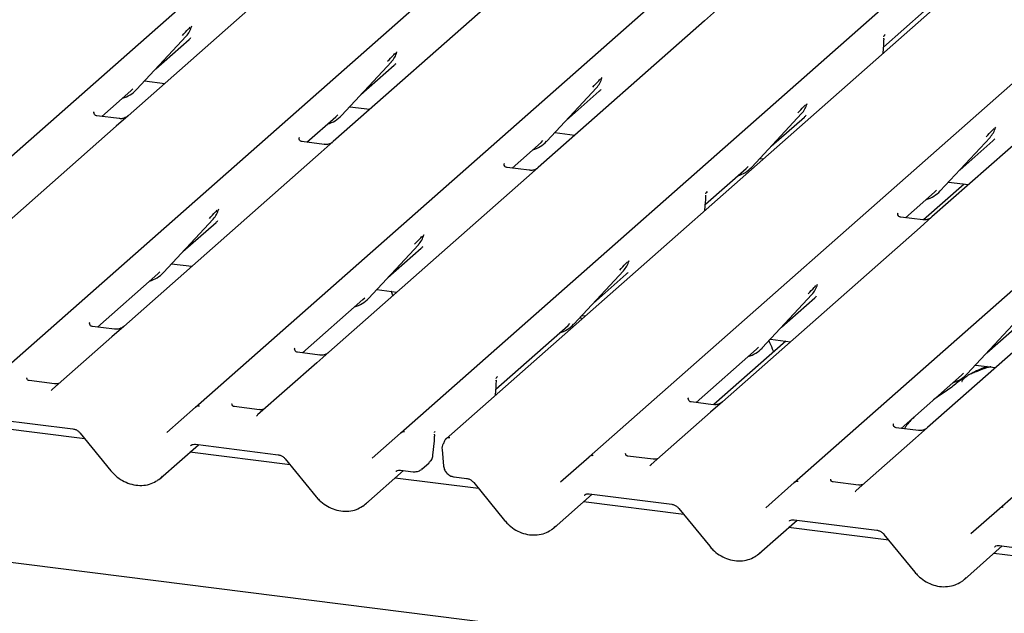
# Model space of a CAD drawing. Extents: x 5 to 415, y 5 to 292.
# Drawn here: x 284 to 294, y 130 to 136 of the extents above; entities that cross this region are included whole.
import ezdxf

# ---------------------------------------------------------------- set-up
doc = ezdxf.new("R2010")
doc.units = 0
doc.layers.add('SLD-0', color=179, linetype='CONTINUOUS')

msp = doc.modelspace()

# ---------------------------------------------------------------- linework, layer by layer
at = {"layer": 'SLD-0', "color": 179, "linetype": 'CONTINUOUS'}
for p, q in [((281.0442, 132.8791), (294.2379, 144.5148)), ((283.2074, 132.6066), (296.4011, 144.2423)), ((285.3705, 132.334), (298.5642, 143.9698)), ((287.5337, 132.0615), (300.7274, 143.6973)), ((301.2064, 143.6369), (288.0127, 132.0012)), ((289.5214, 131.8111), (302.7151, 143.4468)), ((291.6846, 131.5385), (304.8783, 143.1743)), ((293.8477, 131.266), (307.0414, 142.9018)), ((286.4118, 136.9532), (284.659, 135.4074)), ((288.5749, 136.6807), (286.8221, 135.1349)), ((290.8635, 136.5188), (290.7381, 136.4082)), ((292.6259, 136.1298), (293.055, 136.5082)), ((285.327, 136.3434), (285.3316, 136.3547)), ((290.7381, 136.4082), (288.9853, 134.8624)), ((284.7471, 135.6826), (285.2721, 136.247)), ((285.2721, 136.247), (285.2717, 136.2466)), ((292.6292, 136.2411), (292.6292, 136.2409)), ((292.6434, 136.2634), (292.6364, 136.2552)), ((292.6365, 136.2553), (292.6384, 136.2577)), ((284.9518, 135.9027), (285.3017, 136.2112)), ((292.6213, 136.0656), (292.6276, 136.154)), ((292.6276, 136.154), (292.6289, 136.1693)), ((287.4902, 136.0709), (287.4948, 136.0822)), ((286.9103, 135.41), (287.4352, 135.9745)), ((287.115, 135.6302), (287.4649, 135.9387)), ((287.4352, 135.9745), (287.4348, 135.9741)), ((294.889, 135.8852), (293.1362, 134.3394)), ((284.8333, 135.7752), (285.0457, 135.7485)), ((289.6533, 135.7984), (289.6579, 135.8097)), ((284.3817, 135.3999), (284.6873, 135.6694)), ((284.6873, 135.6694), (284.7079, 135.6895)), ((284.7471, 135.6826), (284.7467, 135.6822)), ((289.0734, 135.1375), (289.5984, 135.7019)), ((289.2781, 135.3576), (289.628, 135.6662)), ((289.5984, 135.7019), (289.598, 135.7016)), ((291.8165, 135.5258), (291.8211, 135.5372)), ((284.3021, 135.4486), (284.2986, 135.4448)), ((286.8504, 135.3968), (286.8711, 135.417)), ((286.9103, 135.41), (286.9099, 135.4096)), ((286.9965, 135.5027), (287.2088, 135.476)), ((291.2365, 134.865), (291.7615, 135.4294)), ((291.7615, 135.4294), (291.7611, 135.429)), ((284.5633, 135.377), (284.3297, 135.4064)), ((284.659, 135.4074), (284.5335, 135.2968)), ((286.5448, 135.1273), (286.8504, 135.3968)), ((291.4413, 135.0851), (291.7912, 135.3937)), ((284.5335, 135.2968), (282.4493, 133.4587)), ((289.1596, 135.2302), (289.372, 135.2034)), ((293.8042, 135.2754), (293.8088, 135.2867)), ((286.4653, 135.176), (286.4617, 135.1723)), ((286.7264, 135.1045), (286.4929, 135.1339)), ((286.8221, 135.1349), (286.6967, 135.0243)), ((288.708, 134.8548), (289.0136, 135.1243)), ((289.0136, 135.1243), (289.0342, 135.1444)), ((289.0734, 135.1375), (289.073, 135.1371)), ((293.2243, 134.6145), (293.7493, 135.179)), ((293.429, 134.8347), (293.7789, 135.1432)), ((293.7493, 135.179), (293.7489, 135.1786)), ((286.6967, 135.0243), (284.6124, 133.1861)), ((288.6284, 134.9035), (288.6249, 134.8998)), ((291.3227, 134.9577), (291.3597, 134.953)), ((288.8895, 134.8319), (288.656, 134.8614)), ((288.9853, 134.8624), (288.8598, 134.7517)), ((290.7476, 134.4734), (291.1767, 134.8518)), ((291.1767, 134.8518), (291.1974, 134.8719)), ((291.2365, 134.865), (291.2362, 134.8646)), ((288.8598, 134.7517), (286.7756, 132.9136)), ((293.4749, 134.6865), (293.0476, 134.3097)), ((293.3105, 134.7072), (293.5229, 134.6805)), ((290.7509, 134.5846), (290.7509, 134.5844)), ((290.7651, 134.607), (290.7581, 134.5988)), ((290.7584, 134.599), (290.7603, 134.6014)), ((292.8589, 134.3318), (293.1645, 134.6013)), ((293.1645, 134.6013), (293.1851, 134.6215)), ((293.2243, 134.6145), (293.2239, 134.6142)), ((290.7431, 134.4092), (290.7494, 134.4975)), ((290.7494, 134.4975), (290.7506, 134.5128)), ((285.6119, 134.4144), (285.6165, 134.4258)), ((292.7793, 134.3805), (292.7758, 134.3768)), ((285.032, 133.7536), (285.557, 134.318)), ((285.2367, 133.9737), (285.5866, 134.2823)), ((285.557, 134.318), (285.5566, 134.3176)), ((293.0404, 134.309), (292.8069, 134.3384)), ((293.1362, 134.3394), (293.0107, 134.2288)), ((293.0107, 134.2288), (290.9265, 132.3906)), ((287.7751, 134.1419), (287.7797, 134.1532)), ((287.1951, 133.481), (287.7201, 134.0455)), ((287.3999, 133.7012), (287.7498, 134.0097)), ((287.7201, 134.0455), (287.7197, 134.0451)), ((295.1739, 133.9562), (293.0896, 132.1181)), ((289.9382, 133.8694), (289.9428, 133.8807)), ((284.9722, 133.7404), (284.9928, 133.7605)), ((285.032, 133.7536), (285.0316, 133.7532)), ((285.1182, 133.8463), (285.3306, 133.8195)), ((289.3583, 133.2085), (289.8833, 133.7729)), ((289.8833, 133.7729), (289.8829, 133.7726)), ((284.3351, 133.1786), (284.9722, 133.7404)), ((289.563, 133.4286), (289.9129, 133.7372)), ((287.2814, 133.5737), (287.4937, 133.547)), ((291.926, 133.619), (291.9306, 133.6303)), ((286.4983, 132.906), (287.1353, 133.4678)), ((287.1353, 133.4678), (287.156, 133.488)), ((287.1951, 133.481), (287.1948, 133.4807)), ((291.346, 132.9581), (291.871, 133.5225)), ((291.5508, 133.1782), (291.9007, 133.4868)), ((291.871, 133.5225), (291.8706, 133.5221)), ((289.4409, 133.2608), (289.4302, 133.2858)), ((289.4445, 133.3012), (289.4815, 133.2965)), ((293.5092, 132.6855), (294.0342, 133.25)), ((284.252, 133.2235), (284.2556, 133.2273)), ((284.5167, 133.1557), (284.2832, 133.1851)), ((284.6124, 133.1861), (284.487, 133.0755)), ((288.5379, 132.5246), (289.2984, 133.1953)), ((289.2984, 133.1953), (289.3191, 133.2154)), ((289.3583, 133.2085), (289.3579, 133.2081)), ((293.7139, 132.9057), (294.0638, 133.2142)), ((284.487, 133.0755), (283.8618, 132.5241)), ((291.5967, 133.03), (290.8379, 132.3609)), ((291.4323, 133.0508), (291.6446, 133.024)), ((342.0227, 123.3126), (265.433, 132.962)), ((286.4151, 132.9509), (286.4187, 132.9547)), ((290.6492, 132.3831), (291.2862, 132.9449)), ((291.2862, 132.9449), (291.3069, 132.965)), ((291.346, 132.9581), (291.3457, 132.9577)), ((286.6798, 132.8832), (286.4463, 132.9126)), ((286.7756, 132.9136), (286.6501, 132.8029)), ((286.6501, 132.8029), (286.0249, 132.2516)), ((293.5954, 132.7782), (293.8078, 132.7515)), ((283.8831, 132.5797), (283.6157, 132.6134)), ((288.5412, 132.6359), (288.5412, 132.6356)), ((288.5554, 132.6582), (288.5484, 132.65)), ((288.5487, 132.6502), (288.5506, 132.6526)), ((292.8123, 132.1105), (293.4493, 132.6723)), ((293.4493, 132.6723), (293.47, 132.6925)), ((293.5092, 132.6855), (293.5088, 132.6852)), ((283.8559, 132.5181), (283.8601, 132.5226)), ((283.8601, 132.5226), (283.8606, 132.5231)), ((288.5334, 132.4604), (288.5397, 132.5488)), ((288.5397, 132.5487), (288.5409, 132.564)), ((290.5696, 132.4318), (290.5661, 132.428)), ((285.0691, 132.0682), (285.3702, 132.3337)), ((285.3702, 132.3337), (285.3705, 132.334)), ((286.0462, 132.3072), (285.7788, 132.3409)), ((290.8307, 132.3602), (290.5972, 132.3896)), ((290.9265, 132.3906), (290.801, 132.28)), ((283.2066, 132.2147), (284.0778, 132.1049)), ((286.019, 132.2455), (286.0233, 132.2501)), ((286.0233, 132.2501), (286.0237, 132.2505)), ((290.801, 132.28), (290.1758, 131.7286)), ((284.2043, 131.9987), (283.1482, 132.1318)), ((292.7292, 132.1555), (292.7328, 132.1592)), ((292.9939, 132.0877), (292.7604, 132.1171)), ((293.0896, 132.1181), (292.9641, 132.0074)), ((284.1537, 132.0609), (284.4785, 131.6623)), ((287.2322, 131.7956), (287.5333, 132.0612)), ((287.5333, 132.0612), (287.5337, 132.0615)), ((287.8893, 131.9804), (287.8896, 131.9838)), ((287.8986, 132.0784), (287.8917, 132.0706)), ((292.9641, 132.0074), (292.339, 131.4561)), ((285.0014, 131.5859), (285.4009, 131.9382)), ((285.3698, 131.9422), (286.241, 131.8324)), ((285.3698, 131.9422), (285.3707, 131.9421)), ((287.8739, 131.828), (287.8893, 131.9804)), ((287.9696, 131.8876), (287.9859, 131.7133)), ((286.3675, 131.7262), (285.3114, 131.8593)), ((286.3168, 131.7883), (286.6416, 131.3897)), ((289.22, 131.5452), (289.5211, 131.8108)), ((289.5211, 131.8108), (289.5214, 131.8111)), ((290.1971, 131.7842), (289.9297, 131.8179)), ((287.7578, 131.6816), (287.8331, 131.748)), ((290.1742, 131.7271), (290.1699, 131.7226)), ((290.1747, 131.7276), (290.1742, 131.7271)), ((287.1645, 131.3134), (287.5641, 131.6657)), ((288.3552, 131.4758), (287.4745, 131.5867)), ((287.5329, 131.6696), (287.6638, 131.6532)), ((288.0979, 131.5985), (288.2287, 131.582)), ((288.3046, 131.5379), (288.6294, 131.1393)), ((291.3831, 131.2727), (291.6842, 131.5382)), ((291.6842, 131.5382), (291.6846, 131.5385)), ((292.3603, 131.5117), (292.0929, 131.5454)), ((289.1523, 131.0629), (289.5518, 131.4153)), ((289.5207, 131.4192), (290.3919, 131.3095)), ((289.5207, 131.4192), (289.5216, 131.4191)), ((292.3373, 131.4546), (292.3331, 131.45)), ((292.3378, 131.4551), (292.3373, 131.4546)), ((290.5184, 131.2033), (289.4623, 131.3363)), ((290.4677, 131.2654), (290.7925, 130.8668)), ((293.5462, 131.0001), (293.8474, 131.2657)), ((293.8474, 131.2657), (293.8477, 131.266)), ((291.3154, 130.7904), (291.715, 131.1428)), ((292.6815, 130.9307), (291.6254, 131.0638)), ((291.6838, 131.1467), (292.555, 131.0369)), ((291.6838, 131.1467), (291.6848, 131.1466)), ((292.6309, 130.9928), (292.9557, 130.5943)), ((293.4786, 130.5179), (293.8781, 130.8702)), ((293.847, 130.8741), (294.7182, 130.7644)), ((293.847, 130.8741), (293.8479, 130.8741)), ((294.8447, 130.6582), (293.7886, 130.7912))]:
    msp.add_line(p, q, dxfattribs=at)
for centre, radius, start, end in [((285.0856, 136.4184), 0.2533, 317.28289, 344.88184), ((287.2487, 136.1459), 0.2533, 317.28289, 344.88184), ((289.4119, 135.8734), 0.2533, 317.28289, 344.88184), ((284.5117, 135.9021), 0.3219, 285.98314, 316.90165), ((291.575, 135.6008), 0.2533, 317.28289, 344.88184), ((286.6748, 135.6296), 0.3219, 285.98314, 316.90165), ((293.5628, 135.3504), 0.2533, 317.28289, 344.88184), ((288.8379, 135.3571), 0.3219, 285.98314, 316.90165), ((291.0011, 135.0845), 0.3219, 285.98314, 316.90165), ((292.9889, 134.8341), 0.3219, 285.98314, 316.90165), ((285.3705, 134.4894), 0.2533, 317.28289, 344.88184), ((287.5336, 134.2169), 0.2533, 317.28289, 344.88184), ((289.6968, 133.9444), 0.2533, 317.28289, 344.88184), ((284.7966, 133.9731), 0.3219, 285.98314, 316.90165), ((291.6845, 133.694), 0.2533, 317.28289, 344.88184), ((286.9597, 133.7006), 0.3219, 285.98314, 316.90165), ((289.1228, 133.4281), 0.322, 285.71456, 316.89876), ((291.1106, 133.1776), 0.3219, 285.98314, 316.90165), ((293.2737, 132.9051), 0.3219, 285.98314, 316.90165), ((285.4029, 132.2954), 0.0504, 80.90366, 130.48214), ((285.4045, 132.2945), 0.0521, 81.84159, 130.66121), ((287.566, 132.0229), 0.0504, 80.90366, 130.48214), ((287.5676, 132.022), 0.0521, 81.84159, 130.66121), ((288.0431, 131.9616), 0.0496, 80.49337, 134.96039), ((288.0629, 131.8963), 0.0938, 147.7741, 185.37367), ((289.5538, 131.7725), 0.0504, 80.90366, 130.48214), ((289.5554, 131.7716), 0.0521, 81.84159, 130.66121), ((291.7169, 131.4999), 0.0504, 80.90366, 130.48214), ((291.7185, 131.499), 0.0521, 81.84159, 130.66121), ((293.8801, 131.2274), 0.0504, 80.90366, 130.48214), ((293.8817, 131.2265), 0.0521, 81.84159, 130.66121)]:
    msp.add_arc(centre, radius, start, end, dxfattribs=at)
for centre, major_axis, ratio, start_param, end_param in [((292.4302, 136.045), (0.2368, 0.2492), 0.0276802, 5.7129041, 5.7995979), ((285.0471, 136.4867), (0.2721, -0.2587), 0.8568657, 6.2078067, 6.2950732), ((287.2103, 136.2142), (0.2721, -0.2587), 0.8568657, 6.2078067, 6.2950732), ((289.3734, 135.9417), (0.2721, -0.2587), 0.8568657, 6.2078067, 6.2950732), ((291.5366, 135.6691), (0.2721, -0.2587), 0.8568657, 6.2078067, 6.2950732), ((293.5243, 135.4187), (0.2721, -0.2587), 0.8568657, 6.2078067, 6.2950732), ((290.5519, 134.3886), (0.2368, 0.2492), 0.0276802, 5.7151117, 5.7995979), ((285.332, 134.5577), (0.2721, -0.2587), 0.8568657, 6.2078067, 6.2950732), ((287.4952, 134.2852), (0.2721, -0.2587), 0.8568657, 6.2078067, 6.2950732), ((289.6583, 134.0127), (0.2721, -0.2587), 0.8568657, 6.2078067, 6.2950732), ((291.6461, 133.7622), (0.2721, -0.2587), 0.8568657, 6.2078067, 6.2950732), ((288.3422, 132.4398), (0.2368, 0.2492), 0.0276802, 5.7151114, 5.7995979), ((283.7815, 132.5763), (0.0751, -0.0572), 0.8006174, 6.1242639, 6.2659411), ((285.9447, 132.3037), (0.0751, -0.0572), 0.8006174, 6.1242639, 6.2659411), ((290.0956, 131.7808), (0.0751, -0.0572), 0.8006174, 6.1242639, 6.2659411), ((284.746, 131.8606), (0.2745, -0.2562), 0.8534566, 6.0801224, 6.2875074), ((292.2587, 131.5082), (0.0751, -0.0572), 0.8006174, 6.1242639, 6.2659411), ((286.9091, 131.5881), (0.2745, -0.2562), 0.8534566, 6.0801224, 6.2875074), ((288.8969, 131.3377), (0.2745, -0.2562), 0.8534566, 6.0801224, 6.2875074), ((291.06, 131.0651), (0.2745, -0.2562), 0.8534566, 6.0801224, 6.2875074), ((293.2232, 130.7926), (0.2745, -0.2562), 0.8534566, 6.0801224, 6.2875074)]:
    msp.add_ellipse(centre, major_axis=major_axis, ratio=ratio, start_param=start_param, end_param=end_param, dxfattribs=at)
for points, knots in [([(285.2329, 136.2539), (285.2534, 136.276), (285.2791, 136.3036), (285.3084, 136.3339), (285.3143, 136.34)], [0, 0, 0, 0, 0.7978894, 1, 1, 1, 1]), ([(292.6292, 136.2407), (292.6297, 136.2431), (292.6306, 136.2468), (292.635, 136.2527), (292.6366, 136.2549)], [0, 0, 0, 0, 0.6342247, 1, 1, 1, 1]), ([(292.6288, 136.1692), (292.6291, 136.1715), (292.6304, 136.1843), (292.6306, 136.1966), (292.6308, 136.2068)], [0, 0, 0, 0, 0.1743051, 1, 1, 1, 1]), ([(292.6313, 136.2073), (292.6313, 136.2118), (292.6314, 136.2179), (292.6299, 136.224), (292.6295, 136.2254)], [0, 0, 0, 0, 0.7594275, 1, 1, 1, 1]), ([(292.63, 136.2179), (292.63, 136.2179), (292.6301, 136.2181), (292.6303, 136.2202), (292.6305, 136.2232), (292.6296, 136.2251), (292.6295, 136.2254)], [0, 0, 0, 0, 0.0098047, 0.0904133, 0.8102732, 1, 1, 1, 1]), ([(287.396, 135.9814), (287.4165, 136.0035), (287.4422, 136.0311), (287.4715, 136.0614), (287.4774, 136.0675)], [0, 0, 0, 0, 0.7978894, 1, 1, 1, 1]), ([(289.5592, 135.7089), (289.5797, 135.7309), (289.6054, 135.7586), (289.6347, 135.7889), (289.6406, 135.795)], [0, 0, 0, 0, 0.7978894, 1, 1, 1, 1]), ([(291.7223, 135.4363), (291.7428, 135.4584), (291.7685, 135.486), (291.7978, 135.5163), (291.8037, 135.5225)], [0, 0, 0, 0, 0.7978894, 1, 1, 1, 1]), ([(284.3303, 135.4068), (284.3291, 135.4068), (284.3213, 135.4069), (284.3154, 135.4113), (284.3036, 135.4173), (284.2978, 135.4412), (284.2992, 135.445), (284.2996, 135.446)], [0, 0, 0, 0, 0.0349354, 0.237462, 0.531089, 0.8632888, 1, 1, 1, 1]), ([(284.6497, 135.3989), (284.6498, 135.3989), (284.65, 135.3991), (284.6461, 135.3961), (284.6364, 135.3899), (284.6145, 135.3801), (284.5879, 135.3735), (284.5693, 135.3776), (284.5637, 135.3788)], [0, 0, 0, 0, 0.0767595, 0.1741506, 0.2913179, 0.4916971, 0.8499235, 1, 1, 1, 1]), ([(293.7101, 135.1859), (293.7306, 135.208), (293.7563, 135.2356), (293.7856, 135.2659), (293.7915, 135.272)], [0, 0, 0, 0, 0.7978894, 1, 1, 1, 1]), ([(286.4934, 135.1342), (286.4923, 135.1342), (286.4845, 135.1343), (286.4785, 135.1387), (286.4667, 135.1448), (286.4609, 135.1687), (286.4623, 135.1724), (286.4628, 135.1735)], [0, 0, 0, 0, 0.0349354, 0.237462, 0.53108904, 0.86328881, 1, 1, 1, 1]), ([(286.8129, 135.1263), (286.813, 135.1264), (286.8132, 135.1266), (286.8092, 135.1236), (286.7995, 135.1173), (286.7776, 135.1075), (286.7511, 135.101), (286.7324, 135.1051), (286.7269, 135.1063)], [0, 0, 0, 0, 0.0767595, 0.1741506, 0.2913179, 0.4916971, 0.8499235, 1, 1, 1, 1]), ([(288.6566, 134.8617), (288.6554, 134.8617), (288.6476, 134.8618), (288.6417, 134.8662), (288.6299, 134.8723), (288.6241, 134.8962), (288.6255, 134.8999), (288.6259, 134.901)], [0, 0, 0, 0, 0.0349354, 0.237462, 0.531089, 0.8632888, 1, 1, 1, 1]), ([(288.976, 134.8538), (288.9761, 134.8539), (288.9763, 134.854), (288.9724, 134.851), (288.9627, 134.8448), (288.9408, 134.835), (288.9142, 134.8285), (288.8955, 134.8326), (288.89, 134.8338)], [0, 0, 0, 0, 0.0767595, 0.1741506, 0.2913179, 0.4916971, 0.8499235, 1, 1, 1, 1]), ([(290.7509, 134.5843), (290.7515, 134.5867), (290.7524, 134.5905), (290.7568, 134.5963), (290.7584, 134.5984)], [0, 0, 0, 0, 0.6408487, 1, 1, 1, 1]), ([(290.7506, 134.5128), (290.7508, 134.515), (290.7521, 134.5278), (290.7524, 134.5402), (290.7526, 134.5504)], [0, 0, 0, 0, 0.1743051, 1, 1, 1, 1]), ([(290.7531, 134.5508), (290.7531, 134.5554), (290.7531, 134.5614), (290.7516, 134.5675), (290.7512, 134.569)], [0, 0, 0, 0, 0.7594274, 1, 1, 1, 1]), ([(290.7518, 134.5614), (290.7518, 134.5615), (290.7518, 134.5617), (290.752, 134.5637), (290.7522, 134.5667), (290.7514, 134.5686), (290.7512, 134.569)], [0, 0, 0, 0, 0.0098047, 0.0904133, 0.8102732, 1, 1, 1, 1]), ([(285.5178, 134.3249), (285.5383, 134.347), (285.564, 134.3746), (285.5933, 134.4049), (285.5992, 134.4111)], [0, 0, 0, 0, 0.7978894, 1, 1, 1, 1]), ([(292.8075, 134.3387), (292.8063, 134.3387), (292.7985, 134.3388), (292.7926, 134.3432), (292.7808, 134.3493), (292.775, 134.3732), (292.7764, 134.3769), (292.7768, 134.378)], [0, 0, 0, 0, 0.0349354, 0.237462, 0.531089, 0.8632888, 1, 1, 1, 1]), ([(293.1269, 134.3308), (293.127, 134.3309), (293.1272, 134.3311), (293.1233, 134.3281), (293.1136, 134.3218), (293.0917, 134.312), (293.0651, 134.3055), (293.0464, 134.3096), (293.0409, 134.3108)], [0, 0, 0, 0, 0.0767595, 0.1741506, 0.2913179, 0.4916971, 0.8499235, 1, 1, 1, 1]), ([(287.6809, 134.0524), (287.7014, 134.0745), (287.7271, 134.1021), (287.7564, 134.1324), (287.7623, 134.1385)], [0, 0, 0, 0, 0.7978894, 1, 1, 1, 1]), ([(289.8441, 133.7799), (289.8646, 133.8019), (289.8903, 133.8296), (289.9196, 133.8599), (289.9255, 133.866)], [0, 0, 0, 0, 0.7978894, 1, 1, 1, 1]), ([(287.4532, 133.5112), (287.4477, 133.5258), (287.4421, 133.5409), (287.4347, 133.554), (287.4344, 133.5544)], [0, 0, 0, 0, 0.968122, 1, 1, 1, 1]), ([(291.8318, 133.5294), (291.8523, 133.5515), (291.878, 133.5791), (291.9073, 133.6094), (291.9132, 133.6156)], [0, 0, 0, 0, 0.7978894, 1, 1, 1, 1]), ([(284.2837, 133.1854), (284.2826, 133.1855), (284.2748, 133.1856), (284.2688, 133.19), (284.257, 133.196), (284.2512, 133.2199), (284.2526, 133.2236), (284.2531, 133.2247)], [0, 0, 0, 0, 0.0349354, 0.237462, 0.531089, 0.8632888, 1, 1, 1, 1]), ([(284.6032, 133.1776), (284.6033, 133.1776), (284.6035, 133.1778), (284.5995, 133.1748), (284.5898, 133.1686), (284.5679, 133.1588), (284.5414, 133.1522), (284.5227, 133.1563), (284.5172, 133.1575)], [0, 0, 0, 0, 0.0767595, 0.1741506, 0.2913179, 0.4916971, 0.8499235, 1, 1, 1, 1]), ([(291.4662, 132.915), (291.4631, 132.9252), (291.4503, 132.9674), (291.4319, 133.0061), (291.4179, 133.0354)], [0, 0, 0, 0, 0.2421411, 1, 1, 1, 1]), ([(286.4469, 132.9129), (286.4457, 132.9129), (286.4379, 132.913), (286.432, 132.9174), (286.4202, 132.9235), (286.4143, 132.9474), (286.4158, 132.9511), (286.4162, 132.9522)], [0, 0, 0, 0, 0.0349354, 0.237462, 0.531089, 0.8632888, 1, 1, 1, 1]), ([(286.7663, 132.905), (286.7664, 132.9051), (286.7666, 132.9053), (286.7627, 132.9023), (286.7529, 132.896), (286.7311, 132.8862), (286.7045, 132.8797), (286.6858, 132.8838), (286.6803, 132.885)], [0, 0, 0, 0, 0.0767595, 0.1741506, 0.2913179, 0.4916971, 0.8499235, 1, 1, 1, 1]), ([(293.7625, 132.7505), (293.7621, 132.7526), (293.7611, 132.7569), (293.7553, 132.7584), (293.7467, 132.7571), (293.7412, 132.7559), (293.7368, 132.7549), (293.722, 132.7512), (293.6926, 132.743), (293.6539, 132.7277), (293.6262, 132.7155), (293.5919, 132.7029), (293.5657, 132.6926), (293.5389, 132.6804), (293.5123, 132.6654), (293.4876, 132.6474), (293.4683, 132.6291), (293.4556, 132.6137), (293.449, 132.6033), (293.4528, 132.6039), (293.454, 132.604)], [0, 0, 0, 0, 0.093835, 0.1992956, 0.2331063, 0.2460167, 0.2569465, 0.2667556, 0.3313377, 0.3894101, 0.5087813, 0.561406, 0.6080569, 0.6520316, 0.6982609, 0.7529037, 0.8220538, 0.8961939, 0.9684404, 1, 1, 1, 1]), ([(293.7192, 132.7626), (293.6675, 132.7429), (293.6067, 132.7197), (293.5578, 132.6898), (293.5506, 132.6853)], [0, 0, 0, 0, 0.8511835, 1, 1, 1, 1]), ([(283.6166, 132.614), (283.6139, 132.6142), (283.605, 132.6151), (283.5979, 132.6199), (283.5905, 132.6386), (283.5917, 132.6414), (283.592, 132.6422)], [0, 0, 0, 0, 0.1170275, 0.393289, 0.8401548, 1, 1, 1, 1]), ([(288.5412, 132.6355), (288.5418, 132.6379), (288.5427, 132.6417), (288.5471, 132.6475), (288.5487, 132.6496)], [0, 0, 0, 0, 0.6408487, 1, 1, 1, 1]), ([(288.5433, 132.602), (288.5434, 132.6066), (288.5434, 132.6126), (288.5419, 132.6187), (288.5415, 132.6202)], [0, 0, 0, 0, 0.7594274, 1, 1, 1, 1]), ([(288.5421, 132.6127), (288.5421, 132.6127), (288.5421, 132.6129), (288.5423, 132.615), (288.5425, 132.6179), (288.5417, 132.6198), (288.5415, 132.6202)], [0, 0, 0, 0, 0.0098047, 0.0904133, 0.8102732, 1, 1, 1, 1]), ([(293.4939, 132.6515), (293.4789, 132.6428), (293.4241, 132.6111), (293.3464, 132.5446), (293.2435, 132.4717), (293.1779, 132.4299), (293.152, 132.4101), (293.1519, 132.41)], [0, 0, 0, 0, 0.1251623, 0.4559536, 0.8108845, 0.9991128, 1, 1, 1, 1]), ([(283.9252, 132.5847), (283.9183, 132.5823), (283.905, 132.5778), (283.8902, 132.58), (283.8832, 132.5811)], [0, 0, 0, 0, 0.5281447, 1, 1, 1, 1]), ([(288.5409, 132.564), (288.5411, 132.5662), (288.5424, 132.579), (288.5427, 132.5914), (288.5429, 132.6016)], [0, 0, 0, 0, 0.1742669, 1, 1, 1, 1]), ([(290.5978, 132.39), (290.5966, 132.39), (290.5888, 132.3901), (290.5829, 132.3945), (290.5711, 132.4005), (290.5653, 132.4244), (290.5667, 132.4282), (290.5671, 132.4292)], [0, 0, 0, 0, 0.0349354, 0.237462, 0.53108904, 0.86328881, 1, 1, 1, 1]), ([(285.7797, 132.3414), (285.7771, 132.3417), (285.7681, 132.3425), (285.761, 132.3474), (285.7537, 132.3661), (285.7548, 132.3689), (285.7552, 132.3697)], [0, 0, 0, 0, 0.1170275, 0.393289, 0.8401548, 1, 1, 1, 1]), ([(286.0884, 132.3122), (286.0814, 132.3098), (286.0682, 132.3053), (286.0534, 132.3075), (286.0464, 132.3085)], [0, 0, 0, 0, 0.5281447, 1, 1, 1, 1]), ([(290.9172, 132.3821), (290.9173, 132.3821), (290.9175, 132.3823), (290.9136, 132.3793), (290.9038, 132.3731), (290.882, 132.3633), (290.8554, 132.3567), (290.8367, 132.3608), (290.8312, 132.362)], [0, 0, 0, 0, 0.0767595, 0.1741506, 0.2913179, 0.4916971, 0.8499235, 1, 1, 1, 1]), ([(292.948, 132.2302), (292.9183, 132.1993), (292.8815, 132.161), (292.8519, 132.1152), (292.8461, 132.1063)], [0, 0, 0, 0, 0.8059989, 1, 1, 1, 1]), ([(284.0778, 132.1049), (284.0828, 132.1041), (284.0969, 132.1016), (284.1218, 132.0905), (284.1422, 132.0743), (284.1514, 132.0635), (284.1537, 132.0609)], [0, 0, 0, 0, 0.1915173, 0.5401817, 0.8881495, 1, 1, 1, 1]), ([(292.7609, 132.1174), (292.7598, 132.1174), (292.752, 132.1175), (292.746, 132.1219), (292.7342, 132.128), (292.7284, 132.1519), (292.7298, 132.1556), (292.7302, 132.1567)], [0, 0, 0, 0, 0.0349354, 0.237462, 0.531089, 0.8632888, 1, 1, 1, 1]), ([(293.0804, 132.1095), (293.0805, 132.1096), (293.0807, 132.1098), (293.0767, 132.1068), (293.067, 132.1005), (293.0451, 132.0907), (293.0186, 132.0842), (292.9999, 132.0883), (292.9944, 132.0895)], [0, 0, 0, 0, 0.07675951, 0.17415061, 0.29131795, 0.49169711, 0.84992352, 1, 1, 1, 1]), ([(287.8894, 131.9821), (287.89, 131.9871), (287.8916, 132.0027), (287.8919, 132.0176), (287.8921, 132.0277)], [0, 0, 0, 0, 0.3262334, 1, 1, 1, 1]), ([(287.8896, 132.0652), (287.8898, 132.0664), (287.8904, 132.0687), (287.8945, 132.0738), (287.8964, 132.0761)], [0, 0, 0, 0, 0.5427035, 1, 1, 1, 1]), ([(287.8927, 132.0282), (287.8927, 132.0303), (287.8927, 132.0351), (287.892, 132.0428), (287.8906, 132.0481), (287.8899, 132.0506)], [0, 0, 0, 0, 0.2902913, 0.6680659, 1, 1, 1, 1]), ([(288.0082, 131.9966), (288.0031, 131.9905), (287.9944, 131.98), (287.9914, 131.9669), (287.9901, 131.9614)], [0, 0, 0, 0, 0.5834903, 1, 1, 1, 1]), ([(288.0127, 132.0011), (288.0115, 132.0001), (288.0098, 131.9987), (288.0085, 131.9971), (288.0082, 131.9967)], [0, 0, 0, 0, 0.7392986, 1, 1, 1, 1]), ([(285.3185, 131.9276), (285.3205, 131.9294), (285.3269, 131.9356), (285.342, 131.9431), (285.3616, 131.9424), (285.3698, 131.9422)], [0, 0, 0, 0, 0.19709143, 0.66630034, 1, 1, 1, 1]), ([(287.9898, 131.9622), (287.9894, 131.9606), (287.988, 131.9544), (287.9855, 131.9498), (287.9836, 131.9463)], [0, 0, 0, 0, 0.2489622, 1, 1, 1, 1]), ([(286.241, 131.8324), (286.2459, 131.8316), (286.26, 131.8291), (286.285, 131.8179), (286.3053, 131.8018), (286.3146, 131.791), (286.3168, 131.7883)], [0, 0, 0, 0, 0.1915173, 0.5401817, 0.8881495, 1, 1, 1, 1]), ([(287.8333, 131.7505), (287.8409, 131.7576), (287.8595, 131.7747), (287.8706, 131.8039), (287.8733, 131.8232), (287.8739, 131.828)], [0, 0, 0, 0, 0.3451381, 0.8381685, 1, 1, 1, 1]), ([(289.9306, 131.8185), (289.928, 131.8187), (289.919, 131.8196), (289.9119, 131.8244), (289.9046, 131.8431), (289.9057, 131.8459), (289.9061, 131.8467)], [0, 0, 0, 0, 0.1170275, 0.393289, 0.8401548, 1, 1, 1, 1]), ([(290.2393, 131.7892), (290.2323, 131.7868), (290.2191, 131.7823), (290.2043, 131.7845), (290.1973, 131.7856)], [0, 0, 0, 0, 0.5281447, 1, 1, 1, 1]), ([(287.4817, 131.6551), (287.4836, 131.6569), (287.4901, 131.6631), (287.5051, 131.6706), (287.5248, 131.6699), (287.5329, 131.6696)], [0, 0, 0, 0, 0.1970914, 0.6663003, 1, 1, 1, 1]), ([(287.6638, 131.6532), (287.6793, 131.6531), (287.709, 131.6529), (287.7427, 131.6666), (287.755, 131.6808), (287.758, 131.6843)], [0, 0, 0, 0, 0.45296669, 0.86521052, 1, 1, 1, 1]), ([(287.9859, 131.7133), (287.9889, 131.6986), (287.9949, 131.6692), (288.0231, 131.6318), (288.059, 131.6067), (288.0863, 131.6009), (288.0979, 131.5985)], [0, 0, 0, 0, 0.2595276, 0.5176894, 0.7947936, 1, 1, 1, 1]), ([(284.4785, 131.6623), (284.4894, 131.6498), (284.5193, 131.6156), (284.5789, 131.5693), (284.6567, 131.5303), (284.7401, 131.509), (284.824, 131.5074), (284.9026, 131.5234), (284.9467, 131.549), (284.9677, 131.5612)], [0, 0, 0, 0, 0.0884144, 0.242479, 0.3971611, 0.5521813, 0.7070772, 0.8609755, 1, 1, 1, 1]), ([(288.2287, 131.582), (288.2337, 131.5811), (288.2478, 131.5787), (288.2727, 131.5675), (288.2931, 131.5513), (288.3024, 131.5405), (288.3046, 131.5379)], [0, 0, 0, 0, 0.1915173, 0.5401817, 0.8881495, 1, 1, 1, 1]), ([(292.0938, 131.546), (292.0911, 131.5462), (292.0822, 131.547), (292.0751, 131.5519), (292.0677, 131.5706), (292.0689, 131.5734), (292.0692, 131.5742)], [0, 0, 0, 0, 0.1170275, 0.393289, 0.8401548, 1, 1, 1, 1]), ([(292.4024, 131.5167), (292.3954, 131.5143), (292.3822, 131.5098), (292.3674, 131.512), (292.3604, 131.5131)], [0, 0, 0, 0, 0.5281447, 1, 1, 1, 1]), ([(286.6416, 131.3897), (286.6525, 131.3773), (286.6825, 131.3431), (286.742, 131.2968), (286.8198, 131.2577), (286.9033, 131.2364), (286.9872, 131.2348), (287.0658, 131.2509), (287.1099, 131.2765), (287.1308, 131.2886)], [0, 0, 0, 0, 0.0884144, 0.242479, 0.3971611, 0.5521813, 0.7070772, 0.8609755, 1, 1, 1, 1]), ([(289.4694, 131.4047), (289.4714, 131.4065), (289.4778, 131.4127), (289.4929, 131.4201), (289.5125, 131.4195), (289.5207, 131.4192)], [0, 0, 0, 0, 0.19709143, 0.66630034, 1, 1, 1, 1]), ([(290.3919, 131.3095), (290.3968, 131.3086), (290.4109, 131.3062), (290.4359, 131.295), (290.4562, 131.2788), (290.4655, 131.268), (290.4677, 131.2654)], [0, 0, 0, 0, 0.1915173, 0.5401817, 0.8881495, 1, 1, 1, 1]), ([(288.6294, 131.1393), (288.6403, 131.1268), (288.6702, 131.0926), (288.7298, 131.0463), (288.8076, 131.0073), (288.891, 130.986), (288.9749, 130.9844), (289.0535, 131.0005), (289.0976, 131.0261), (289.1186, 131.0382)], [0, 0, 0, 0, 0.0884144, 0.242479, 0.3971611, 0.5521813, 0.7070772, 0.8609755, 1, 1, 1, 1]), ([(291.6326, 131.1321), (291.6345, 131.134), (291.641, 131.1401), (291.656, 131.1476), (291.6757, 131.147), (291.6838, 131.1467)], [0, 0, 0, 0, 0.1970914, 0.6663003, 1, 1, 1, 1]), ([(292.555, 131.0369), (292.56, 131.0361), (292.5741, 131.0336), (292.599, 131.0224), (292.6194, 131.0063), (292.6286, 130.9955), (292.6309, 130.9928)], [0, 0, 0, 0, 0.1915173, 0.5401817, 0.8881495, 1, 1, 1, 1]), ([(290.7925, 130.8668), (290.8034, 130.8543), (290.8334, 130.8201), (290.8929, 130.7738), (290.9707, 130.7348), (291.0542, 130.7135), (291.1381, 130.7119), (291.2167, 130.7279), (291.2608, 130.7535), (291.2817, 130.7657)], [0, 0, 0, 0, 0.0884144, 0.242479, 0.3971611, 0.5521813, 0.7070772, 0.8609755, 1, 1, 1, 1]), ([(293.7957, 130.8596), (293.7977, 130.8614), (293.8041, 130.8676), (293.8192, 130.8751), (293.8388, 130.8744), (293.847, 130.8741)], [0, 0, 0, 0, 0.1970914, 0.6663003, 1, 1, 1, 1]), ([(292.9557, 130.5943), (292.9666, 130.5818), (292.9965, 130.5476), (293.0561, 130.5013), (293.1339, 130.4622), (293.2173, 130.4409), (293.3012, 130.4393), (293.3798, 130.4554), (293.4239, 130.481), (293.4449, 130.4931)], [0, 0, 0, 0, 0.0884144, 0.242479, 0.3971611, 0.5521813, 0.7070772, 0.8609755, 1, 1, 1, 1])]:
    msp.add_open_spline(points, degree=3, knots=knots, dxfattribs=at)

doc.saveas('drawing.dxf')
